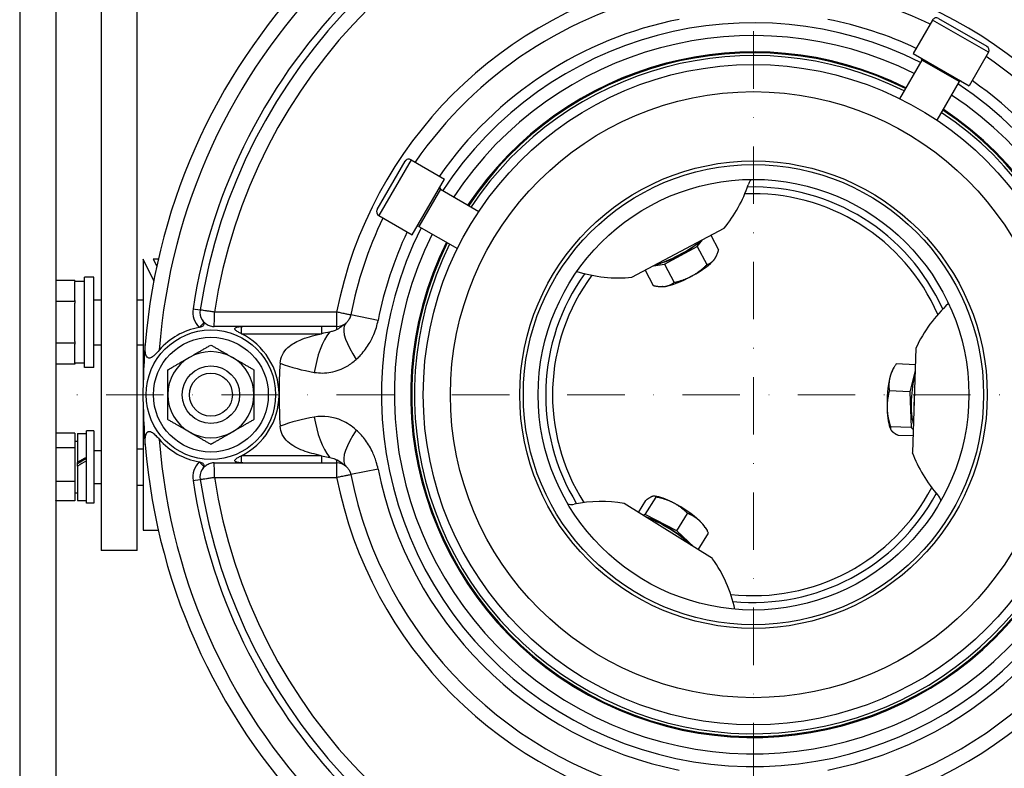
# Model space of a CAD drawing. Units: millimetres. Extents: x 155 to 2090, y 19 to 2724.
# Drawn here: x 463 to 680, y 467 to 633 of the extents above; entities that cross this region are included whole.
import ezdxf

# ---------------------------------------------------------------- set-up
doc = ezdxf.new("R2010")
doc.units = ezdxf.units.MM
doc.header["$LTSCALE"] = 10
doc.linetypes.add('DASHDOT2', pattern=[12.7, 6.35, -3.175, 0, -3.175])
for name, color, linetype, lineweight in [('Centerline(Hillmar_metric)', 7, 'Continuous', 18), ('Dimensions(Hillmar_metric)', 7, 'Continuous', 13), ('Visible Edges(Hillmar_metric)', 7, 'Continuous', 25)]:
    doc.layers.add(name, color=color, linetype=linetype, lineweight=lineweight)
doc.layers.add('Visible Tangent Edges(Hillmar_Metric)', color=7, linetype='Continuous', lineweight=25, true_color=0xc0c0c0)
doc.styles.add('Hillmar_metric_Dimensions', font='arial.ttf')
doc.dimstyles.new('DEFAULT-ISO-Method 1b-Hillmar_metric', dxfattribs={"dimscale": 10, "dimtxt": 2, "dimasz": 2.5, "dimexe": 1, "dimexo": 1, "dimgap": 0.25, "dimtad": 1, "dimtih": 1, "dimtoh": 1, "dimrnd": 1e-08, "dimdsep": 46, "dimtxsty": 'Hillmar_metric_Dimensions', "dimcen": 0.09, "dimdle": 8, "dimclrd": 7, "dimclre": 7, "dimclrt": 7, "dimazin": 2, "dimtfac": 0.75, "dimtmove": 0, "dimatfit": 3, "dimfxl": 1, "dimtolj": 1, "dimlwd": 9, "dimlwe": 9, "dimarcsym": 0})

# ---------------------------------------------------------------- blocks, each defined once
blk = doc.blocks.new('*D24')
at = {"layer": 'Defpoints', "color": 0, "linetype": 'Continuous', "transparency": 16777216}
for p in [(632.52, 814.49), (708.1, 380.39), (1002.12, 380.39)]:
    blk.add_point(p, dxfattribs=at)
at = {"layer": 'Dimensions(Hillmar_metric)', "color": 7, "linetype": 'Continuous', "lineweight": 9, "transparency": 16777216}
for p, q in [((642.52, 814.49), (1012.12, 814.49)), ((1002.12, 789.49), (1002.12, 598.2)), ((1002.12, 405.39), (1002.12, 572.77)), ((718.1, 380.39), (1012.12, 380.39))]:
    blk.add_line(p, q, dxfattribs=at)
at = {"layer": 'Dimensions(Hillmar_metric)', "color": 7, "linetype": 'Continuous', "transparency": 16777216}
for points in [[(997.96, 789.49), (1006.29, 789.49), (1002.12, 814.49)], [(997.96, 405.39), (1006.29, 405.39), (1002.12, 380.39)]]:
    blk.add_solid(points, dxfattribs=at)
at = {"layer": 'Dimensions(Hillmar_metric)', "color": 7, "linetype": 'Continuous', "lineweight": 13, "transparency": 16777216, "insert": (1002.12, 585.49), "char_height": 20, "attachment_point": 5, "style": 'Hillmar_metric_Dimensions'}
blk.add_mtext('\\A1;434', dxfattribs=at)

msp = doc.modelspace()

# ---------------------------------------------------------------- linework, layer by layer
at = {"layer": 'Centerline(Hillmar_metric)', "linetype": 'DASHDOT2', "ltscale": 0.2}
for p, q in [((625.02, 808.87), (625.02, 384.24)), ((775.03, 549.98), (470.38, 549.98))]:
    msp.add_line(p, q, dxfattribs=at)
at = {"layer": 'Visible Edges(Hillmar_metric)'}
for p, q in [((488.74, 515.48), (488.74, 681.69)), ((480.74, 681.4), (480.74, 515.48)), ((462.72, 668.99), (462.72, 422.39)), ((470.72, 668.99), (470.72, 422.39)), ((664.63, 632.86), (660.35, 625.45)), ((665.95, 633.21), (676.64, 627.04)), ((660.35, 625.45), (672.72, 618.31)), ((677, 625.72), (672.72, 618.31)), ((662.26, 623.99), (657.33, 615.46)), ((670.51, 619.23), (665.58, 610.7)), ((541.79, 590.91), (547.96, 601.6)), ((549.28, 601.95), (556.69, 597.67)), ((549.55, 585.31), (556.69, 597.67)), ((555.77, 595.46), (564.3, 590.53)), ((542.14, 589.59), (549.55, 585.31)), ((551, 587.21), (559.53, 582.29)), ((598.15, 575.96), (618.51, 586.79)), ((612.6, 582.78), (613.77, 584.27)), ((615.6, 585.24), (617.31, 582.03)), ((605.37, 578.84), (612.6, 582.78)), ((612.6, 582.78), (614.74, 578.76)), ((492.4, 575.19), (490.01, 579.98)), ((490.01, 579.98), (490.01, 551.54)), ((492.24, 579.98), (493.04, 578.38)), ((493.4, 579.98), (492.24, 579.98)), ((616.44, 580.01), (616.45, 580.02)), ((601.05, 577.5), (602.84, 574.14)), ((602.89, 578.48), (605.37, 578.84)), ((605.37, 578.84), (607.5, 574.82)), ((474.89, 575.21), (470.72, 575.21)), ((474.89, 575.21), (474.89, 575.02)), ((477.09, 575.03), (474.89, 575.03)), ((474.89, 570.79), (474.89, 575.02)), ((477.09, 555.98), (477.09, 575.98)), ((479.09, 575.98), (477.09, 575.98)), ((479.09, 555.98), (479.09, 575.98)), ((604.92, 573.88), (604.84, 573.88)), ((474.89, 570.59), (470.72, 570.59)), ((474.89, 570.79), (474.89, 570.59)), ((474.89, 570.59), (474.89, 570.21)), ((479.09, 570.98), (480.74, 570.98)), ((488.74, 570.98), (490.01, 570.98)), ((474.89, 561.74), (474.89, 570.21)), ((529.47, 565.06), (512.11, 565.06)), ((532.83, 565.06), (529.47, 565.06)), ((474.89, 561.36), (470.72, 561.36)), ((474.89, 561.74), (474.89, 561.36)), ((474.89, 561.36), (474.89, 561.16)), ((474.89, 556.93), (474.89, 561.16)), ((479.09, 560.98), (480.74, 560.98)), ((488.74, 560.98), (490.01, 560.98)), ((660.96, 560.26), (660.16, 537.21)), ((474.89, 556.74), (470.72, 556.74)), ((474.89, 556.93), (474.89, 556.74)), ((477.09, 556.93), (474.89, 556.93)), ((479.09, 555.98), (477.09, 555.98)), ((655.78, 555.43), (656.08, 555.97)), ((660.84, 556.62), (656.56, 556.77)), ((660.79, 555.31), (659.61, 550.64)), ((659.61, 550.64), (655.06, 550.8)), ((659.61, 550.64), (659.89, 542.73)), ((490.01, 548.41), (490.01, 519.98)), ((655.32, 542.39), (655.38, 542.27)), ((659.89, 542.73), (655.34, 542.89)), ((659.89, 542.73), (660.33, 542.25)), ((474.89, 541.46), (470.77, 541.46)), ((474.89, 541.46), (474.89, 538.24)), ((475.49, 541.38), (475.49, 534.97)), ((475.49, 541.38), (477.49, 541.38)), ((477.49, 525.98), (477.49, 541.98)), ((479.09, 541.98), (477.49, 541.98)), ((479.09, 541.98), (479.09, 525.98)), ((660.29, 540.85), (657.11, 540.96)), ((474.89, 538.24), (470.77, 538.24)), ((474.89, 539.68), (475.49, 539.68)), ((474.89, 538.24), (474.89, 530.76)), ((488.74, 537.98), (490.01, 537.98)), ((479.09, 537.64), (480.74, 537.64)), ((475.49, 534.83), (475.49, 534.97)), ((475.49, 534.17), (475.49, 534.83)), ((475.49, 534.17), (475.49, 526.58)), ((512.11, 534.89), (529.47, 534.89)), ((529.47, 534.89), (532.83, 534.89)), ((474.89, 530.76), (470.77, 530.76)), ((474.89, 530.76), (474.89, 526.49)), ((479.09, 530.31), (480.74, 530.31)), ((488.74, 529.98), (490.01, 529.98)), ((474.89, 528.28), (475.49, 528.28)), ((601.1, 523.47), (603.51, 527.33)), ((603.31, 527.53), (603.1, 527.54)), ((474.89, 526.49), (470.77, 526.49)), ((475.49, 526.58), (477.49, 526.58)), ((479.09, 525.98), (477.49, 525.98)), ((615.96, 513.71), (596.4, 525.93)), ((599.57, 523.95), (601.21, 526.58)), ((601.1, 523.47), (600.6, 523.31)), ((608.04, 519.87), (601.1, 523.47)), ((608.04, 519.87), (610.45, 523.73)), ((614.36, 520.62), (614.76, 519.96)), ((490.01, 519.98), (493.4, 519.98)), ((611.89, 516.25), (608.04, 519.87)), ((612.79, 515.69), (615.09, 519.37)), ((488.74, 515.48), (480.74, 515.48))]:
    msp.add_line(p, q, dxfattribs=at)
for centre, radius in [((625.02, 549.98), 73.03), ((625.02, 549.98), 67.03), ((625.02, 549.98), 51.7), ((625.02, 549.98), 50.9), ((625.02, 549.98), 47.63), ((505.01, 549.98), 14.32), ((505.01, 549.98), 12.7), ((505.01, 549.98), 6.35), ((505.01, 549.98), 6.35), ((505.01, 549.98), 4.76)]:
    msp.add_circle(centre, radius, dxfattribs=at)
for centre, radius, start, end in [((625.02, 549.98), 135, 95.3127, 175.2858), ((625.02, 549.98), 135, 4.7142, 84.6873), ((625.02, 549.98), 123.82, 98.706, 171.294), ((625.02, 549.98), 123.82, 8.706, 81.294), ((625.02, 549.98), 90.8, 101.2038, 145.4918), ((625.02, 549.98), 90.81, 64.5082, 78.7962), ((665.47, 632.38), 0.965, 60, 150), ((625.02, 549.98), 75.82, 63.6014, 146.3986), ((676.16, 626.2), 0.965, 330, 60), ((625.02, 549.98), 75, 63.6407, 146.3593), ((661.99, 624.15), 0.305, 330, 60), ((625.02, 549.98), 90.8, 11.2038, 55.4918), ((670.77, 619.08), 0.305, 60, 150), ((625.02, 549.98), 75.82, 153.6014, 56.3986), ((625.02, 549.98), 75, 153.6407, 56.3593), ((548.79, 601.11), 0.965, 60, 150), ((555.92, 595.72), 0.305, 150, 240), ((595.21, 606.04), 30.23, 320.4265, 341.4375), ((625.02, 549.98), 45.95, 24.3341, 91.6659), ((625.02, 549.98), 44.45, 23.5186, 92.4814), ((542.62, 590.42), 0.965, 150, 240), ((625.02, 549.98), 90.81, 154.5082, 168.7962), ((550.85, 586.95), 0.305, 60, 150), ((595.21, 606.04), 30.23, 252.2315, 275.5735), ((625.02, 549.98), 45.95, 144.3341, 211.6659), ((625.02, 549.98), 44.45, 143.5186, 212.4814), ((505.77, 568.24), 3.18, 171.294, 212.3518), ((688.48, 547.76), 30.23, 132.2315, 155.5735), ((505.01, 549.98), 15.08, 99.8606, 139.2042), ((532.83, 568.24), 3.18, 270, 310.8982), ((505.01, 549.98), 15.08, 0.6898, 63.4534), ((505.01, 549.98), 9.52, 120, 180), ((505.01, 549.98), 9.52, 60, 120), ((505.01, 549.98), 9.52, 0, 60), ((625.02, 549.98), 104.94, 176.1947, 179.9009), ((505.01, 549.98), 15.08, 173.165, 186.835), ((505.01, 549.98), 9.52, 180, 240), ((505.01, 549.98), 9.52, 300, 0), ((505.01, 549.98), 15.08, 296.5466, 359.3102), ((625.02, 549.98), 104.93, 180.0991, 183.8053), ((505.01, 549.98), 15.08, 220.7958, 260.1394), ((505.01, 549.98), 9.52, 240, 300), ((625.02, 549.98), 135, 184.7142, 265.2858), ((625.02, 549.98), 135, 274.7142, 355.2858), ((688.48, 547.76), 30.23, 200.4265, 221.4375), ((532.83, 531.71), 3.18, 49.1018, 90), ((505.77, 531.71), 3.18, 147.6482, 188.706), ((625.02, 549.98), 90.8, 191.2038, 258.7962), ((625.02, 549.98), 90.8, 281.2038, 348.7962), ((625.02, 549.98), 123.82, 188.706, 261.294), ((625.02, 549.98), 44.45, 263.5186, 332.4814), ((625.02, 549.98), 123.82, 278.706, 351.294), ((625.02, 549.98), 45.95, 264.3341, 331.6659), ((591.37, 496.12), 30.23, 80.4265, 101.4375), ((591.37, 496.12), 30.23, 12.2315, 35.5735)]:
    msp.add_arc(centre, radius, start, end, dxfattribs=at)
for centre, major_axis, ratio, start_param, end_param in [((607.65, 582.65), (7.63, 4.05), 0.229551, 3.962175, 5.462603), ((607.94, 582.11), (5.68, 3.02), 0.229551, 3.990641, 5.434137), ((610.37, 577.54), (-6.31, -3.35), 0.229551, 1.614977, 2.662175), ((610.37, 577.54), (-6.31, -3.35), 0.229551, 2.662175, 2.72078), ((610.37, 577.54), (-6.31, -3.35), 0.229551, 0.56778, 1.614977), ((610.37, 577.54), (-6.31, -3.35), 0.229551, 0.420813, 0.56778), ((656.22, 548.89), (0.25, 7.14), 0.229551, 0.420813, 0.818781), ((656.22, 548.89), (0.25, 7.14), 0.229551, 0.818781, 1.865979), ((661.39, 548.71), (-0.22, -6.43), 0.229551, 3.740554, 5.684224), ((662.01, 548.68), (-0.22, -6.43), 0.229551, 4.525656, 4.899122), ((656.22, 548.89), (0.25, 7.14), 0.229551, 1.865979, 2.72078), ((474.79, 533.98), (-12.81, -7.39), 0.034729, 4.480702, 4.638293), ((474.79, 533.98), (-7.36, -4.24), 0.034729, 4.317868, 4.598116), ((476.18, 533.98), (-12.81, -7.39), 0.034729, 4.590209, 4.746454), ((608.48, 523.5), (6.06, -3.79), 0.229551, 1.905314, 2.72078), ((608.48, 523.5), (6.06, -3.79), 0.229551, 0.858116, 1.905314), ((605.41, 518.59), (-7.32, 4.58), 0.229551, 3.962175, 5.462603), ((605.74, 519.11), (-5.45, 3.41), 0.229551, 3.990641, 5.434137), ((608.48, 523.5), (6.06, -3.79), 0.229551, 0.420813, 0.858116)]:
    msp.add_ellipse(centre, major_axis=major_axis, ratio=ratio, start_param=start_param, end_param=end_param, dxfattribs=at)
for points, knots in [([(624.57, 597.6), (624.52, 597.54), (624.47, 597.49), (624.18, 597.13), (623.99, 596.79), (623.86, 596.42)], [0.2254576, 0.2254576, 0.2254576, 0.2254576, 0.2479961, 0.2479961, 0.3644317, 0.3644317, 0.3644317, 0.3644317]), ([(503.08, 566.54), (503.27, 566.24), (503.51, 565.97), (504.01, 565.57), (504.3, 565.4), (504.93, 565.15), (505.29, 565.07), (505.68, 565.06), (505.72, 565.06), (505.77, 565.06)], [-0.8590605, -0.8590605, -0.8590605, -0.8590605, -0.7280371, -0.7280371, -0.6239493, -0.6239493, -0.5198616, -0.5198616, -0.5066841, -0.5066841, -0.5066841, -0.5066841]), ([(503.08, 566.54), (503.18, 566.38), (503.27, 566.23), (503.37, 566), (503.4, 565.92), (503.42, 565.84)], [0.65404871, 0.65404871, 0.65404871, 0.65404871, 0.70351791, 0.70351791, 0.73423695, 0.73423695, 0.73423695, 0.73423695]), ([(535.78, 567.06), (535.77, 567.03), (535.76, 567), (535.67, 566.81), (535.59, 566.65), (535.37, 566.31), (535.22, 566.13), (535.01, 565.92), (534.96, 565.88), (534.91, 565.83)], [0.2619088, 0.2619088, 0.2619088, 0.2619088, 0.30626, 0.30626, 0.551268, 0.551268, 0.8697785, 0.8697785, 0.9655967, 0.9655967, 0.9655967, 0.9655967]), ([(535.95, 567.62), (535.93, 567.51), (535.9, 567.4), (535.84, 567.21), (535.81, 567.14), (535.78, 567.06)], [0, 0, 0, 0, 0.1521232, 0.1521232, 0.2619088, 0.2619088, 0.2619088, 0.2619088]), ([(503.42, 565.84), (503.44, 565.77), (503.45, 565.69), (503.45, 565.53), (503.44, 565.44), (503.35, 565.28), (503.29, 565.21), (503.13, 565.08), (503.04, 565.02), (502.78, 564.91), (502.62, 564.87), (502.44, 564.84), (502.43, 564.84), (502.42, 564.83)], [0.7342369, 0.7342369, 0.7342369, 0.7342369, 0.7668177, 0.7668177, 0.8124068, 0.8124068, 0.8508584, 0.8508584, 0.8922992, 0.8922992, 0.9504981, 0.9504981, 0.9534898, 0.9534898, 0.9534898, 0.9534898]), ([(511.75, 563.47), (511.49, 563.6), (511.24, 563.73), (510.79, 564), (510.53, 564.16), (510.36, 564.39), (510.33, 564.44), (510.3, 564.54), (510.3, 564.58), (510.34, 564.69), (510.4, 564.75), (510.55, 564.84), (510.64, 564.87), (511.02, 564.99), (511.39, 565.03), (511.75, 565.05)], [0.654874, 0.654874, 0.654874, 0.654874, 0.736264, 0.736264, 0.8140052, 0.8140052, 0.8325848, 0.8325848, 0.8511643, 0.8511643, 0.882562, 0.882562, 0.9139597, 0.9139597, 1.0232127, 1.0232127, 1.0232127, 1.0232127]), ([(532.83, 564.37), (532.61, 564.25), (532.35, 564.14), (531.81, 563.96), (531.57, 563.89), (531.3, 563.84)], [-0.4092026, -0.4092026, -0.4092026, -0.4092026, -0.3126648, -0.3126648, -0.2409672, -0.2409672, -0.2409672, -0.2409672]), ([(534.87, 565.8), (534.82, 565.76), (534.67, 565.63), (534.31, 565.35), (534.16, 565.23), (533.66, 564.87), (533.31, 564.63), (532.89, 564.4), (532.86, 564.39), (532.83, 564.37)], [-0.5493811, -0.5493811, -0.5493811, -0.5493811, -0.5001872, -0.5001872, -0.46604, -0.46604, -0.3931552, -0.3931552, -0.3874075, -0.3874075, -0.3874075, -0.3874075]), ([(520.32, 556.94), (520.36, 557.59), (520.53, 558.22), (521.12, 559.41), (521.54, 559.94), (522.82, 561.11), (523.77, 561.64), (525.99, 562.6), (527.55, 563.06), (529.47, 563.47)], [0, 0, 0, 0, 0.196345, 0.196345, 0.400303, 0.400303, 0.713322, 0.713322, 1.12534, 1.12534, 1.12534, 1.12534]), ([(490.48, 561.07), (490.42, 560.38), (490.37, 559.69), (490.17, 556.68), (490.07, 554.31), (490.03, 551.77)], [2.670563, 2.670563, 2.670563, 2.670563, 2.907475, 2.907475, 3.694207, 3.694207, 3.694207, 3.694207]), ([(493.59, 559.83), (493.22, 559.4), (492.87, 559.02), (492.34, 558.55), (492.12, 558.37), (491.76, 558.16), (491.62, 558.11), (491.37, 558.07), (491.26, 558.08), (491.07, 558.16), (490.98, 558.22), (490.8, 558.44), (490.71, 558.61), (490.46, 559.33), (490.4, 560.14), (490.48, 561.07)], [2.6198727, 2.6198727, 2.6198727, 2.6198727, 2.814921, 2.814921, 2.9384778, 2.9384778, 3.0158346, 3.0158346, 3.0784149, 3.0784149, 3.1450832, 3.1450832, 3.2478885, 3.2478885, 3.5646787, 3.5646787, 3.5646787, 3.5646787]), ([(520.09, 550.16), (520.09, 550.1), (520.09, 550.04), (520.09, 549.92), (520.09, 549.85), (520.09, 549.79)], [3.22684361, 3.22684361, 3.22684361, 3.22684361, 3.24496082, 3.24496082, 3.26307803, 3.26307803, 3.26307803, 3.26307803]), ([(490.03, 548.18), (490.07, 545.64), (490.17, 543.27), (490.37, 540.26), (490.42, 539.57), (490.48, 538.88)], [4.05906, 4.05906, 4.05906, 4.05906, 4.845792, 4.845792, 5.082704, 5.082704, 5.082704, 5.082704]), ([(529.47, 536.48), (527.98, 536.8), (526.62, 537.16), (524.07, 538.13), (522.92, 538.75), (521.54, 540.01), (521.11, 540.55), (520.52, 541.75), (520.36, 542.37), (520.32, 543.01)], [0.187843, 0.187843, 0.187843, 0.187843, 0.669887, 0.669887, 1.21682, 1.21682, 1.539323, 1.539323, 1.841333, 1.841333, 1.841333, 1.841333]), ([(490.48, 538.88), (490.42, 539.53), (490.44, 540.13), (490.56, 540.88), (490.63, 541.17), (490.82, 541.54), (490.91, 541.67), (491.12, 541.82), (491.22, 541.86), (491.43, 541.88), (491.54, 541.86), (491.8, 541.77), (491.95, 541.69), (492.34, 541.42), (492.59, 541.18), (493.06, 540.71), (493.32, 540.43), (493.59, 540.12)], [0, 0, 0, 0, 0.2233586, 0.2233586, 0.3513128, 0.3513128, 0.4303958, 0.4303958, 0.485929, 0.485929, 0.5376407, 0.5376407, 0.6048858, 0.6048858, 0.7249671, 0.7249671, 0.8474224, 0.8474224, 0.8474224, 0.8474224]), ([(511.75, 534.9), (511.39, 534.92), (511.02, 534.96), (510.64, 535.08), (510.55, 535.11), (510.4, 535.2), (510.34, 535.26), (510.3, 535.37), (510.3, 535.42), (510.33, 535.51), (510.36, 535.56), (510.53, 535.79), (510.79, 535.95), (511.24, 536.22), (511.49, 536.36), (511.75, 536.48)], [0.7531812, 0.7531812, 0.7531812, 0.7531812, 0.8624342, 0.8624342, 0.8938318, 0.8938318, 0.9252295, 0.9252295, 0.9438091, 0.9438091, 0.9623887, 0.9623887, 1.0401298, 1.0401298, 1.1215198, 1.1215198, 1.1215198, 1.1215198]), ([(529.47, 536.48), (529.97, 536.38), (530.47, 536.28), (531.08, 536.15), (531.19, 536.13), (531.3, 536.11)], [-1.0077858, -1.0077858, -1.0077858, -1.0077858, -0.884774, -0.884774, -0.8582885, -0.8582885, -0.8582885, -0.8582885]), ([(531.3, 536.11), (531.75, 536.02), (532.14, 535.9), (532.59, 535.7), (532.72, 535.64), (532.83, 535.58)], [-1.0560018, -1.0560018, -1.0560018, -1.0560018, -0.907888, -0.907888, -0.846415, -0.846415, -0.846415, -0.846415]), ([(502.42, 535.12), (502.51, 535.1), (502.59, 535.09), (502.82, 535.02), (502.97, 534.96), (503.19, 534.83), (503.27, 534.77), (503.39, 534.62), (503.42, 534.55), (503.46, 534.37), (503.45, 534.27), (503.43, 534.15), (503.42, 534.13), (503.42, 534.11)], [0.3720488, 0.3720488, 0.3720488, 0.3720488, 0.4056609, 0.4056609, 0.4755827, 0.4755827, 0.5278273, 0.5278273, 0.5775756, 0.5775756, 0.6417315, 0.6417315, 0.6573769, 0.6573769, 0.6573769, 0.6573769]), ([(505.77, 534.89), (505.72, 534.89), (505.68, 534.89), (505.29, 534.88), (504.93, 534.8), (504.3, 534.55), (504.01, 534.38), (503.51, 533.98), (503.27, 533.71), (503.08, 533.42)], [-0.533039, -0.533039, -0.533039, -0.533039, -0.5198616, -0.5198616, -0.4157738, -0.4157738, -0.311686, -0.311686, -0.1806626, -0.1806626, -0.1806626, -0.1806626]), ([(503.42, 534.11), (503.38, 533.96), (503.3, 533.79), (503.17, 533.57), (503.13, 533.49), (503.08, 533.42)], [0.6573769, 0.6573769, 0.6573769, 0.6573769, 0.7565705, 0.7565705, 0.7929316, 0.7929316, 0.7929316, 0.7929316]), ([(532.83, 535.58), (532.86, 535.57), (532.88, 535.55), (533.73, 535.09), (534.47, 534.49), (534.8, 534.21), (534.85, 534.17), (534.87, 534.15)], [-0.0796645, -0.0796645, -0.0796645, -0.0796645, -0.07738675, -0.07738675, -0.01165961, -0.01165961, 0, 0, 0, 0]), ([(534.91, 534.12), (535.04, 534), (535.17, 533.87), (535.43, 533.56), (535.56, 533.36), (535.71, 533.07), (535.75, 532.98), (535.78, 532.89)], [0.0122109, 0.0122109, 0.0122109, 0.0122109, 0.2658711, 0.2658711, 0.5822873, 0.5822873, 0.7158987, 0.7158987, 0.7158987, 0.7158987]), ([(535.78, 532.89), (535.81, 532.81), (535.84, 532.74), (535.9, 532.55), (535.93, 532.44), (535.95, 532.33)], [0.7158987, 0.7158987, 0.7158987, 0.7158987, 0.8256844, 0.8256844, 0.9778076, 0.9778076, 0.9778076, 0.9778076]), ([(666.49, 526.55), (666.47, 526.62), (666.44, 526.7), (666.28, 527.13), (666.08, 527.46), (665.82, 527.76)], [0.2254576, 0.2254576, 0.2254576, 0.2254576, 0.2479961, 0.2479961, 0.3644317, 0.3644317, 0.3644317, 0.3644317]), ([(584, 525.78), (584.08, 525.76), (584.15, 525.74), (584.61, 525.67), (585, 525.67), (585.38, 525.75)], [0.2254576, 0.2254576, 0.2254576, 0.2254576, 0.2479961, 0.2479961, 0.3644317, 0.3644317, 0.3644317, 0.3644317])]:
    msp.add_open_spline(points, degree=3, knots=knots, dxfattribs=at)
for points, weights in [([(616.32, 579.85), (616.92, 580.6), (617.31, 582.03)], [1, 1.0379548493, 1]), ([(614.74, 578.76), (615.72, 579.09), (616.32, 579.85)], [1, 1.0379548493, 1]), ([(611.41, 576.24), (613.09, 577.15), (614.74, 578.76)], [1, 1.0379548493, 1]), ([(607.5, 574.82), (609.74, 575.32), (611.41, 576.24)], [1, 1.0379548493, 1]), ([(602.84, 574.14), (604.38, 573.78), (605.46, 573.93)], [1, 1.0379548493, 1]), ([(605.46, 573.93), (606.55, 574.09), (607.5, 574.82)], [1, 1.0379548493, 1]), ([(512.11, 565.06), (508.78, 565.06), (505.77, 565.06)], [1.10014959452, 1.15161701471, 1.15740893944]), ([(500.24, 558.22), (502.45, 559.5), (505.01, 560.97)], [1, 1.0379548493, 1]), ([(505.01, 560.97), (507.56, 559.5), (509.77, 558.22)], [1, 1.0379548493, 1]), ([(495.48, 555.47), (498.03, 556.95), (500.24, 558.22)], [1, 1.0379548493, 1]), ([(509.77, 558.22), (511.98, 556.95), (514.53, 555.47)], [1, 1.0379548493, 1]), ([(495.48, 549.98), (495.48, 552.53), (495.48, 555.47)], [1, 1.0379548493, 1]), ([(514.53, 555.47), (514.53, 552.53), (514.53, 549.98)], [1, 1.0379548493, 1]), ([(656.56, 556.77), (655.54, 555.19), (655.19, 553.8)], [1, 1.0379548493, 1]), ([(655.19, 553.8), (654.84, 552.42), (655.06, 550.8)], [1, 1.0379548493, 1]), ([(495.48, 544.48), (495.48, 547.42), (495.48, 549.98)], [1, 1.0379548493, 1]), ([(514.53, 549.98), (514.53, 547.42), (514.53, 544.48)], [1, 1.0379548493, 1]), ([(655.06, 550.8), (654.51, 548.7), (654.58, 546.86)], [1, 1.0379548493, 1]), ([(654.58, 546.86), (654.64, 545.03), (655.34, 542.89)], [1, 1.0379548493, 1]), ([(500.24, 541.73), (498.03, 543), (495.48, 544.48)], [1, 1.0379548493, 1]), ([(514.53, 544.48), (511.98, 543), (509.77, 541.73)], [1, 1.0379548493, 1]), ([(655.34, 542.89), (655.19, 542.39), (655.61, 541.95)], [1, 1.0379548493, 1]), ([(470.77, 541.46), (470.74, 541.42), (470.72, 541.39)], [1, 1.00146490054, 1.00281672286]), ([(505.01, 538.98), (502.45, 540.45), (500.24, 541.73)], [1, 1.0379548493, 1]), ([(509.77, 541.73), (507.56, 540.45), (505.01, 538.98)], [1, 1.0379548493, 1]), ([(655.61, 541.95), (656.02, 541.5), (657.11, 540.96)], [1, 1.0379548493, 1]), ([(470.72, 538.31), (470.74, 538.27), (470.77, 538.24)], [1.00281672286, 1.00146490054, 1]), ([(470.77, 538.24), (470.74, 538.16), (470.72, 538.08)], [1, 1.00146490054, 1.00281672286]), ([(505.77, 534.89), (508.78, 534.89), (512.11, 534.89)], [1.15740893944, 1.15161701471, 1.10014959452]), ([(470.72, 530.92), (470.74, 530.84), (470.77, 530.76)], [1.00281672286, 1.00146490054, 1]), ([(470.77, 530.76), (470.74, 530.71), (470.72, 530.66)], [1, 1.00146490054, 1.00281672286]), ([(602.69, 527.48), (602.16, 527.31), (601.21, 526.58)], [1, 1.0379548493, 1]), ([(603.51, 527.33), (603.23, 527.66), (602.69, 527.48)], [1, 1.0379548493, 1]), ([(607.31, 526.06), (605.7, 526.9), (603.51, 527.33)], [1, 1.0379548493, 1]), ([(470.72, 526.58), (470.74, 526.54), (470.77, 526.49)], [1.00281672286, 1.00146490054, 1]), ([(470.77, 526.49), (470.74, 526.53), (470.72, 526.56)], [1, 1.00146490054, 1.00281672286]), ([(610.45, 523.73), (608.92, 525.22), (607.31, 526.06)], [1, 1.0379548493, 1]), ([(613.1, 522.08), (612.02, 523.09), (610.45, 523.73)], [1, 1.0379548493, 1]), ([(615.09, 519.37), (614.17, 521.07), (613.1, 522.08)], [1, 1.0379548493, 1])]:
    msp.add_rational_spline(points, weights, degree=2, dxfattribs=at)
for points in [[(511.75, 565.05), (511.87, 565.05), (511.99, 565.06), (512.11, 565.06)], [(531.3, 563.84), (530.69, 563.72), (530.08, 563.59), (529.47, 563.47)], [(512.11, 534.89), (511.99, 534.89), (511.87, 534.9), (511.75, 534.9)]]:
    msp.add_open_spline(points, degree=3, dxfattribs=at)
at = {"layer": 'Visible Tangent Edges(Hillmar_Metric)'}
for p, q in [((677, 625.72), (664.63, 632.86)), ((670.51, 619.23), (662.26, 623.99)), ((549.28, 601.95), (542.14, 589.59)), ((555.77, 595.46), (551, 587.21)), ((501.05, 568.96), (502.62, 568.72)), ((532.81, 568.26), (505.79, 568.26)), ((542, 566.42), (535.95, 567.62)), ((503.42, 565.84), (502.42, 564.83)), ((511.75, 563.47), (511.75, 565.05)), ((529.47, 565.06), (529.47, 563.47)), ((532.83, 565.06), (532.83, 564.37)), ((511.75, 563.47), (529.47, 563.47)), ((529.47, 536.48), (511.75, 536.48)), ((511.75, 534.9), (511.75, 536.48)), ((529.47, 536.48), (529.47, 534.89)), ((502.42, 535.12), (503.42, 534.11)), ((532.83, 535.58), (532.83, 534.89)), ((505.79, 531.69), (532.81, 531.69)), ((542, 533.53), (535.95, 532.33)), ((501.05, 530.99), (502.62, 531.23))]:
    msp.add_line(p, q, dxfattribs=at)
for centre, radius, start, end in [((625.02, 549.98), 131.8, 95.4421, 175.7125), ((625.02, 549.98), 131.8, 4.2875, 84.5579), ((625.02, 549.98), 125.41, 98.706, 171.294), ((625.02, 549.98), 125.41, 8.706, 81.294), ((625.02, 549.98), 120.62, 98.717, 171.283), ((625.02, 549.98), 120.62, 8.717, 81.283), ((625.02, 549.98), 94, 101.2138, 168.7862), ((625.02, 549.98), 94, 11.2138, 78.7862), ((625.02, 549.98), 84.64, 101.2038, 145.1627), ((625.02, 549.98), 82.26, 63.3191, 146.6809), ((625.02, 549.98), 84.64, 64.8373, 78.7962), ((625.02, 549.98), 79.43, 63.4374, 146.5626), ((625.02, 549.98), 75.6, 63.6118, 146.3882), ((625.02, 549.98), 82.26, 153.3191, 56.6809), ((625.02, 549.98), 84.64, 11.2038, 55.1627), ((625.02, 549.98), 79.43, 153.4374, 56.5626), ((625.02, 549.98), 75.6, 153.6118, 56.3882), ((625.02, 549.98), 84.64, 154.8373, 168.7962), ((505.77, 568.24), 4.77, 171.294, 225.51), ((625.02, 549.98), 131.8, 184.2875, 265.7125), ((625.02, 549.98), 131.8, 274.2875, 355.7125), ((505.77, 531.71), 4.77, 134.49, 188.706), ((625.02, 549.98), 120.62, 188.717, 261.283), ((625.02, 549.98), 94, 191.2138, 258.7862), ((625.02, 549.98), 84.64, 191.2038, 258.7962), ((625.02, 549.98), 84.64, 281.2038, 348.7962), ((625.02, 549.98), 94, 281.2138, 348.7862), ((625.02, 549.98), 120.62, 278.717, 351.283), ((625.02, 549.98), 125.41, 188.706, 261.294), ((625.02, 549.98), 125.41, 278.706, 351.294)]:
    msp.add_arc(centre, radius, start, end, dxfattribs=at)
for centre, major_axis, ratio, start_param, end_param in [((542.1, 557.36), (-7.21, 8.46), 0.328938, 0.155957, 1.247544), ((532.83, 554.67), (-1.82, -10.96), 0.442873, 3.805007, 4.762905), ((532.83, 545.28), (1.82, -10.96), 0.442873, 4.661873, 5.619771), ((542.1, 542.59), (-7.21, -8.46), 0.328938, 5.035642, 6.127229)]:
    msp.add_ellipse(centre, major_axis=major_axis, ratio=ratio, start_param=start_param, end_param=end_param, dxfattribs=at)
for points, knots in [([(505.79, 568.26), (505.48, 568.3), (505.17, 568.35), (504.57, 568.43), (504.28, 568.48), (503.79, 568.55), (503.57, 568.58), (503.22, 568.63), (503.07, 568.65), (502.83, 568.69), (502.74, 568.7), (502.64, 568.72), (502.62, 568.72), (502.62, 568.72)], [-0.000089548, -0.000089548, -0.000089548, -0.000089548, 0.000815827, 0.000815827, 0.001678749, 0.001678749, 0.002386154, 0.002386154, 0.002973584, 0.002973584, 0.003531525, 0.003531525, 0.003922363, 0.003922363, 0.003922363, 0.003922363]), ([(505.77, 565.06), (505.77, 565.06), (505.77, 565.08), (505.77, 565.17), (505.77, 565.27), (505.77, 565.51), (505.77, 565.66), (505.77, 566.02), (505.78, 566.23), (505.78, 566.73), (505.78, 567.02), (505.79, 567.63), (505.79, 567.94), (505.79, 568.26)], [-0.003922363, -0.003922363, -0.003922363, -0.003922363, -0.003531525, -0.003531525, -0.002973584, -0.002973584, -0.002386154, -0.002386154, -0.001678749, -0.001678749, -0.000815827, -0.000815827, 0.000089548, 0.000089548, 0.000089548, 0.000089548]), ([(535.95, 567.62), (535.95, 567.62), (535.92, 567.62), (535.78, 567.65), (535.64, 567.68), (535.25, 567.76), (534.99, 567.81), (534.38, 567.94), (534.02, 568.01), (533.38, 568.14), (533.1, 568.2), (532.81, 568.26)], [0, 0, 0, 0, 0.000463653, 0.000463653, 0.001165944, 0.001165944, 0.001973832, 0.001973832, 0.002901671, 0.002901671, 0.003603417, 0.003603417, 0.003603417, 0.003603417]), ([(532.81, 568.26), (532.81, 567.97), (532.81, 567.68), (532.82, 567.02), (532.82, 566.66), (532.82, 566.04), (532.82, 565.77), (532.83, 565.37), (532.83, 565.23), (532.83, 565.09), (532.83, 565.06), (532.83, 565.06)], [-0.003603417, -0.003603417, -0.003603417, -0.003603417, -0.002901671, -0.002901671, -0.001973832, -0.001973832, -0.001165944, -0.001165944, -0.000463653, -0.000463653, 0, 0, 0, 0]), ([(537.17, 557.8), (537.43, 558.03), (537.68, 558.28), (538.66, 559.29), (539.32, 560.14), (540.33, 561.78), (540.72, 562.53), (541.26, 563.82), (541.45, 564.33), (541.76, 565.37), (541.89, 565.89), (542, 566.42)], [-0.9778076, -0.9778076, -0.9778076, -0.9778076, -0.8697785, -0.8697785, -0.551268, -0.551268, -0.30626, -0.30626, -0.1521232, -0.1521232, 0, 0, 0, 0]), ([(534.91, 565.83), (534.91, 565.83), (534.91, 565.83), (534.89, 565.82), (534.88, 565.81), (534.87, 565.8)], [-1.807153167, -1.807153167, -1.807153167, -1.807153167, -1.806072133, -1.806072133, -1.800932388, -1.800932388, -1.800932388, -1.800932388]), ([(527.89, 554.92), (529.09, 554.72), (530.33, 554.72), (532.79, 555.18), (534.01, 555.64), (535.86, 556.72), (536.54, 557.22), (537.17, 557.8)], [-1.094603, -1.094603, -1.094603, -1.094603, -0.685033, -0.685033, -0.263474, -0.263474, 0, 0, 0, 0]), ([(537.17, 542.15), (536.21, 543.02), (535.15, 543.72), (532.07, 545.11), (529.94, 545.38), (527.89, 545.03)], [-1.094603, -1.094603, -1.094603, -1.094603, -0.695438, -0.695438, 0, 0, 0, 0]), ([(542, 533.53), (541.89, 534.06), (541.76, 534.58), (541.35, 535.92), (541.04, 536.72), (540.19, 538.46), (539.61, 539.39), (538.41, 540.93), (537.81, 541.58), (537.17, 542.15)], [-0.9778076, -0.9778076, -0.9778076, -0.9778076, -0.8256844, -0.8256844, -0.5822873, -0.5822873, -0.2658711, -0.2658711, 0, 0, 0, 0]), ([(505.79, 531.69), (505.79, 532.01), (505.79, 532.32), (505.78, 532.93), (505.78, 533.22), (505.78, 533.72), (505.77, 533.93), (505.77, 534.29), (505.77, 534.44), (505.77, 534.68), (505.77, 534.78), (505.77, 534.87), (505.77, 534.89), (505.77, 534.89)], [-0.004011911, -0.004011911, -0.004011911, -0.004011911, -0.003106536, -0.003106536, -0.002243614, -0.002243614, -0.001536209, -0.001536209, -0.000948779, -0.000948779, -0.000390838, -0.000390838, 0, 0, 0, 0]), ([(532.83, 534.89), (532.83, 534.89), (532.83, 534.86), (532.83, 534.72), (532.83, 534.58), (532.82, 534.18), (532.82, 533.92), (532.82, 533.29), (532.82, 532.93), (532.81, 532.27), (532.81, 531.98), (532.81, 531.69)], [-0.003527943, -0.003527943, -0.003527943, -0.003527943, -0.00306429, -0.00306429, -0.002362, -0.002362, -0.001554112, -0.001554112, -0.000626272, -0.000626272, 0.000075474, 0.000075474, 0.000075474, 0.000075474]), ([(534.87, 534.15), (534.88, 534.14), (534.89, 534.13), (534.91, 534.12), (534.91, 534.12), (534.91, 534.12)], [-0.005178897, -0.005178897, -0.005178897, -0.005178897, 0, 0, 0.001087449, 0.001087449, 0.001087449, 0.001087449]), ([(502.62, 531.23), (502.62, 531.23), (502.64, 531.24), (502.74, 531.25), (502.83, 531.26), (503.07, 531.3), (503.22, 531.32), (503.57, 531.37), (503.79, 531.4), (504.28, 531.47), (504.57, 531.52), (505.17, 531.6), (505.48, 531.65), (505.79, 531.69)], [0, 0, 0, 0, 0.000390838, 0.000390838, 0.000948779, 0.000948779, 0.001536209, 0.001536209, 0.002243614, 0.002243614, 0.003106536, 0.003106536, 0.004011911, 0.004011911, 0.004011911, 0.004011911]), ([(532.81, 531.69), (533.1, 531.75), (533.38, 531.81), (534.02, 531.94), (534.38, 532.01), (534.99, 532.14), (535.25, 532.19), (535.64, 532.27), (535.78, 532.3), (535.92, 532.33), (535.95, 532.33), (535.95, 532.33)], [-0.000075474, -0.000075474, -0.000075474, -0.000075474, 0.000626272, 0.000626272, 0.001554112, 0.001554112, 0.002362, 0.002362, 0.00306429, 0.00306429, 0.003527943, 0.003527943, 0.003527943, 0.003527943])]:
    msp.add_open_spline(points, degree=3, knots=knots, dxfattribs=at)
for points in [[(534.87, 565.8), (534.74, 565.68), (534.63, 565.53), (534.55, 565.35)], [(531.3, 563.84), (531.29, 563.83), (531.28, 563.82), (531.27, 563.81)], [(520.32, 556.94), (522.78, 556.01), (525.32, 555.37), (527.89, 554.92)], [(527.89, 545.03), (525.32, 544.59), (522.78, 543.94), (520.32, 543.01)], [(531.3, 536.11), (531.29, 536.12), (531.28, 536.13), (531.27, 536.15)], [(534.87, 534.15), (534.74, 534.27), (534.63, 534.42), (534.55, 534.61)]]:
    msp.add_open_spline(points, degree=3, dxfattribs=at)

# ---------------------------------------------------------------- dimensions: what is measured, and where the dimension line sits
at = {"layer": 'Dimensions(Hillmar_metric)', "color": 7, "linetype": 'Continuous', "lineweight": 13}
dim = msp.add_linear_dim(base=(1002.12, 380.39), p1=(632.52, 814.49), p2=(708.1, 380.39), angle=270, dimstyle='DEFAULT-ISO-Method 1b-Hillmar_metric', override={"dimgap": 0.25, "dimdec": 0, "dimtol": 0, "dimlim": 0, "dimtp": 0, "dimtm": 0, "dimtdec": 2, "dimtofl": 0, "dimatfit": 1}, dxfattribs=at)
dim.commit()
dim.dimension.update_dxf_attribs({"geometry": '*D24', "text_midpoint": (1002.12, 585.49), "dimtype": 160})

doc.saveas('drawing.dxf')
